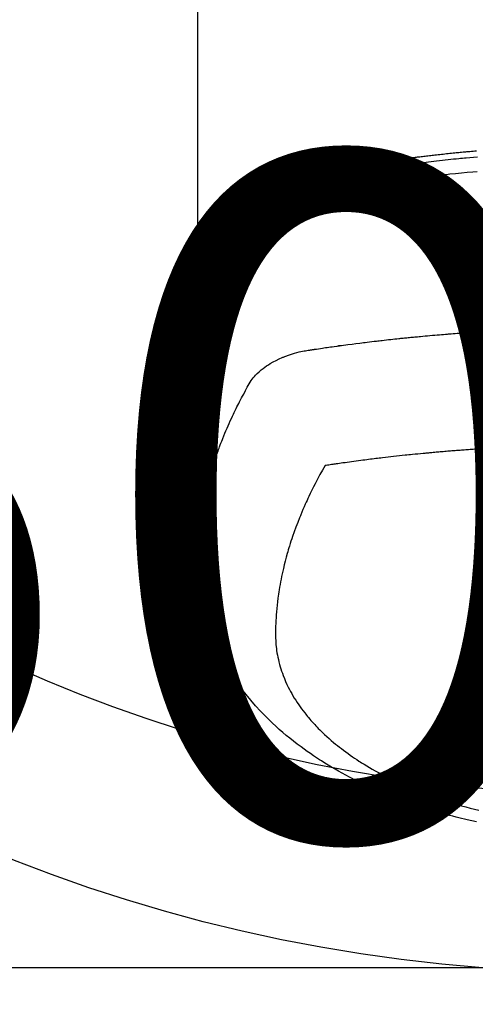
# Model space of a CAD drawing. Extents: x 0 to 26473, y -25 to 8845.
# Drawn here: x 15395 to 15421, y 7153 to 7209 of the extents above; entities that cross this region are included whole.
import ezdxf

# ---------------------------------------------------------------- set-up
doc = ezdxf.new("R2010")
doc.units = 0
doc.header["$LTSCALE"] = 50
doc.header["$MEASUREMENT"] = 0
doc.layers.get('0').update_dxf_attribs({"linetype": 'CONTINUOUS'})
doc.layers.get('DEFPOINTS').update_dxf_attribs({"color": 146, "linetype": 'CONTINUOUS'})
doc.layers.add('150-機器', color=8, linetype='CONTINUOUS')
doc.layers.add('160-文字', color=254, linetype='CONTINUOUS')
doc.styles.add('KH001', font='txt')
doc.dimstyles.new('KH1xx015', dxfattribs={"dimscale": 10, "dimtxt": 3.8, "dimasz": 0.8, "dimexe": 0.3, "dimexo": 1.2, "dimgap": 0.5, "dimtad": 3, "dimdec": 1, "dimdsep": 46, "dimlunit": 6, "dimtxsty": 'KH001', "dimblk": 'DOT', "dimcen": 1, "dimdle": 1, "dimclrd": 256, "dimclre": 256, "dimclrt": 256, "dimadec": 0, "dimazin": 0, "dimtfac": 1, "dimtdec": 1, "dimtix": 1, "dimtmove": 2, "dimatfit": 3, "dimldrblk": 'CLOSEDBLANK', "dimfxl": 1, "dimtolj": 1, "dimtzin": 0, "dimlwd": -1, "dimlwe": -1, "dimarcsym": 0})
doc.dimstyles.new('KH1xx030', dxfattribs={"dimscale": 30, "dimtxt": 2, "dimasz": 0.6, "dimexe": 0.3, "dimexo": 1.2, "dimgap": 0.5, "dimtad": 3, "dimdec": 1, "dimdsep": 46, "dimlunit": 6, "dimtxsty": 'KH001', "dimblk": 'DOT', "dimcen": 1, "dimdle": 1, "dimclrd": 256, "dimclre": 256, "dimclrt": 256, "dimadec": 0, "dimazin": 0, "dimtfac": 1, "dimtdec": 1, "dimtix": 1, "dimtmove": 2, "dimatfit": 3, "dimldrblk": 'CLOSEDBLANK', "dimfxl": 1, "dimtolj": 1, "dimtzin": 0, "dimlwd": -1, "dimlwe": -1, "dimarcsym": 0})

# ---------------------------------------------------------------- blocks, each defined once
blk = doc.blocks.new('F402_H')
at = {"layer": '150-機器', "color": 13, "linetype": 'Continuous'}
blk.add_line((22.939, -188.142), (22.939, -261.807), dxfattribs=at)
for points in [[(21.583, -256.961), (21.563, -256.897), (21.543, -256.832), (21.522, -256.768), (21.501, -256.704), (21.483, -256.65), (21.464, -256.596), (21.445, -256.543), (21.426, -256.489), (21.417, -256.467), (21.409, -256.445), (21.401, -256.423), (21.393, -256.401), (21.38, -256.365), (21.367, -256.329), (21.354, -256.294), (21.341, -256.258), (21.329, -256.227), (21.317, -256.196), (21.306, -256.165), (21.294, -256.133), (21.28, -256.098), (21.266, -256.062), (21.252, -256.026), (21.238, -255.991), (21.214, -255.929), (21.189, -255.866), (21.164, -255.804), (21.139, -255.742), (21.128, -255.716), (21.117, -255.69), (21.106, -255.663), (21.095, -255.637), (21.084, -255.61), (21.073, -255.583), (21.062, -255.557), (21.051, -255.53), (21.039, -255.503), (21.028, -255.477), (21.016, -255.45), (21.005, -255.423), (20.997, -255.406), (20.99, -255.388), (20.982, -255.37), (20.975, -255.352), (20.959, -255.317), (20.943, -255.282), (20.928, -255.247), (20.912, -255.212), (20.9, -255.185), (20.888, -255.158), (20.877, -255.132), (20.865, -255.105), (20.849, -255.07), (20.833, -255.035), (20.816, -255), (20.8, -254.965), (20.788, -254.938), (20.776, -254.912), (20.764, -254.885), (20.751, -254.859), (20.739, -254.832), (20.726, -254.806), (20.714, -254.779), (20.701, -254.753), (20.693, -254.735), (20.685, -254.718), (20.676, -254.7), (20.668, -254.682), (20.659, -254.665), (20.651, -254.647), (20.642, -254.63), (20.634, -254.612), (20.612, -254.569), (20.591, -254.525), (20.569, -254.481), (20.548, -254.437), (20.531, -254.402), (20.513, -254.367), (20.496, -254.332), (20.478, -254.297), (20.46, -254.262), (20.442, -254.227), (20.424, -254.192), (20.406, -254.157), (20.395, -254.135), (20.383, -254.113), (20.372, -254.091), (20.36, -254.069), (20.34, -254.03), (20.319, -253.991), (20.298, -253.952), (20.278, -253.913), (20.259, -253.878), (20.24, -253.843), (20.222, -253.809), (20.203, -253.774), (20.189, -253.748), (20.174, -253.722), (20.16, -253.696), (20.146, -253.67), (20.132, -253.644), (20.117, -253.618), (20.103, -253.591), (20.088, -253.565), (20.078, -253.548), (20.069, -253.531), (20.059, -253.514), (20.049, -253.496), (20.01, -253.427), (19.97, -253.357), (19.931, -253.288), (19.891, -253.219), (19.875, -253.193), (19.86, -253.168), (19.845, -253.142), (19.83, -253.116), (19.815, -253.09), (19.799, -253.064), (19.784, -253.039), (19.769, -253.013), (19.759, -252.995), (19.748, -252.978), (19.738, -252.961), (19.727, -252.944), (19.701, -252.901), (19.675, -252.858), (19.648, -252.815), (19.622, -252.772), (19.596, -252.729), (19.569, -252.686), (19.542, -252.644), (19.516, -252.601), (19.494, -252.566), (19.471, -252.531), (19.448, -252.497), (19.425, -252.463), (19.401, -252.43), (19.376, -252.398), (19.351, -252.366), (19.325, -252.334), (19.3, -252.305), (19.274, -252.275), (19.248, -252.246), (19.221, -252.218), (19.193, -252.188), (19.165, -252.16), (19.136, -252.131), (19.107, -252.103), (19.086, -252.084), (19.064, -252.064), (19.043, -252.045), (19.021, -252.026), (18.983, -251.994), (18.945, -251.962), (18.907, -251.931), (18.868, -251.901), (18.841, -251.88), (18.814, -251.86), (18.787, -251.84), (18.76, -251.821), (18.728, -251.799), (18.697, -251.778), (18.666, -251.757), (18.634, -251.736), (18.61, -251.721), (18.587, -251.706), (18.563, -251.691), (18.539, -251.676), (18.493, -251.648), (18.446, -251.621), (18.399, -251.594), (18.352, -251.569), (18.316, -251.55), (18.28, -251.531), (18.244, -251.513), (18.208, -251.495), (18.178, -251.48), (18.147, -251.465), (18.117, -251.45), (18.086, -251.436), (18.066, -251.426), (18.045, -251.417), (18.024, -251.408), (18.003, -251.399), (17.978, -251.388), (17.953, -251.377), (17.929, -251.367), (17.904, -251.356), (17.882, -251.347), (17.861, -251.338), (17.839, -251.33), (17.817, -251.321), (17.791, -251.311), (17.765, -251.302), (17.739, -251.292), (17.713, -251.282), (17.687, -251.272), (17.661, -251.263), (17.634, -251.253), (17.608, -251.243), (17.585, -251.235), (17.562, -251.228), (17.539, -251.22), (17.516, -251.212), (17.489, -251.204), (17.462, -251.195), (17.435, -251.186), (17.408, -251.178), (17.373, -251.167), (17.338, -251.156), (17.303, -251.146), (17.268, -251.136), (17.24, -251.128), (17.212, -251.12), (17.185, -251.113), (17.157, -251.106), (17.129, -251.098), (17.101, -251.091), (17.073, -251.084), (17.045, -251.077), (16.895, -251.041), (16.744, -251.009), (16.592, -250.978), (16.441, -250.948), (16.369, -250.934), (16.297, -250.919), (16.225, -250.905), (16.153, -250.89), (16.116, -250.883), (16.08, -250.876), (16.044, -250.869), (16.008, -250.861), (15.918, -250.844), (15.827, -250.826), (15.737, -250.809), (15.647, -250.792), (15.574, -250.778), (15.502, -250.764), (15.429, -250.75), (15.357, -250.737), (15.284, -250.723), (15.211, -250.71), (15.138, -250.696), (15.065, -250.683), (15.011, -250.673), (14.956, -250.663), (14.902, -250.653), (14.847, -250.643), (14.792, -250.633), (14.738, -250.623), (14.683, -250.614), (14.629, -250.604), (14.555, -250.591), (14.482, -250.578), (14.409, -250.565), (14.335, -250.552), (14.317, -250.549), (14.299, -250.546), (14.281, -250.542), (14.263, -250.539), (14.207, -250.53), (14.152, -250.521), (14.097, -250.511), (14.042, -250.502), (13.932, -250.484), (13.822, -250.465), (13.712, -250.447), (13.601, -250.429), (13.546, -250.42), (13.491, -250.411), (13.436, -250.402), (13.381, -250.393), (13.344, -250.387), (13.307, -250.381), (13.27, -250.375), (13.233, -250.369), (13.196, -250.363), (13.159, -250.357), (13.123, -250.351), (13.086, -250.346), (13.03, -250.337), (12.974, -250.328), (12.919, -250.32), (12.863, -250.311), (12.789, -250.299), (12.715, -250.288), (12.641, -250.277), (12.567, -250.266), (12.493, -250.255), (12.418, -250.243), (12.344, -250.232), (12.27, -250.221), (12.196, -250.21), (12.121, -250.199), (12.047, -250.189), (11.973, -250.178), (11.898, -250.168), (11.824, -250.157), (11.75, -250.147), (11.675, -250.136), (11.601, -250.126), (11.526, -250.116), (11.452, -250.106), (11.377, -250.095), (11.321, -250.088), (11.265, -250.08), (11.209, -250.073), (11.153, -250.066), (11.06, -250.053), (10.966, -250.041), (10.873, -250.029), (10.78, -250.017), (10.724, -250.009), (10.668, -250.002), (10.611, -249.995), (10.555, -249.988), (10.48, -249.978), (10.405, -249.969), (10.33, -249.96), (10.255, -249.951), (10.18, -249.942), (10.105, -249.933), (10.03, -249.924), (9.955, -249.915), (9.88, -249.906), (9.805, -249.897), (9.73, -249.889), (9.655, -249.88), (9.561, -249.869), (9.466, -249.859), (9.372, -249.848), (9.278, -249.838), (9.184, -249.828), (9.089, -249.817), (8.995, -249.807), (8.901, -249.797), (8.807, -249.787), (8.712, -249.778), (8.618, -249.768), (8.524, -249.758), (8.448, -249.751), (8.372, -249.743), (8.296, -249.736), (8.221, -249.728), (8.145, -249.721), (8.068, -249.714), (7.992, -249.707), (7.916, -249.699), (7.86, -249.694), (7.803, -249.689), (7.746, -249.684), (7.689, -249.679), (7.594, -249.67), (7.499, -249.661), (7.404, -249.653), (7.309, -249.645)], [(7.264, -250), (7.473, -250.019), (7.681, -250.037), (7.889, -250.057), (7.994, -250.066), (8.098, -250.076), (8.202, -250.086), (8.306, -250.096), (8.455, -250.111), (8.603, -250.126), (8.751, -250.141), (8.9, -250.156), (9.063, -250.174), (9.225, -250.191), (9.388, -250.21), (9.551, -250.228), (9.699, -250.245), (9.846, -250.262), (9.994, -250.279), (10.141, -250.297), (10.318, -250.318), (10.495, -250.34), (10.671, -250.362), (10.848, -250.385), (10.98, -250.402), (11.112, -250.42), (11.244, -250.437), (11.376, -250.455), (11.45, -250.466), (11.523, -250.476), (11.596, -250.486), (11.669, -250.496), (11.918, -250.532), (12.166, -250.568), (12.414, -250.604), (12.662, -250.642), (12.822, -250.667), (12.982, -250.692), (13.141, -250.717), (13.301, -250.743), (13.446, -250.766), (13.591, -250.79), (13.736, -250.813), (13.881, -250.837), (14.025, -250.862), (14.17, -250.886), (14.314, -250.91), (14.459, -250.935), (14.632, -250.965), (14.805, -250.995), (14.977, -251.026), (15.15, -251.057), (15.308, -251.086), (15.466, -251.115), (15.624, -251.144), (15.781, -251.174), (15.91, -251.197), (16.039, -251.221), (16.168, -251.246), (16.296, -251.272), (16.465, -251.309), (16.633, -251.348), (16.801, -251.388), (16.969, -251.427), (17.043, -251.443), (17.117, -251.46), (17.19, -251.477), (17.264, -251.495), (17.321, -251.51), (17.379, -251.526), (17.437, -251.543), (17.494, -251.561), (17.561, -251.582), (17.627, -251.604), (17.693, -251.627), (17.758, -251.651), (17.874, -251.697), (17.988, -251.746), (18.102, -251.798), (18.213, -251.853), (18.299, -251.898), (18.383, -251.945), (18.466, -251.995), (18.548, -252.046), (18.609, -252.087), (18.67, -252.128), (18.729, -252.171), (18.788, -252.216), (18.843, -252.26), (18.897, -252.306), (18.95, -252.353), (19.002, -252.401), (19.046, -252.444), (19.09, -252.488), (19.131, -252.534), (19.172, -252.581), (19.22, -252.643), (19.265, -252.706), (19.309, -252.771), (19.352, -252.837), (19.372, -252.868), (19.392, -252.898), (19.412, -252.929), (19.432, -252.96), (19.455, -252.995), (19.478, -253.031), (19.501, -253.066), (19.524, -253.101), (19.571, -253.176), (19.617, -253.251), (19.664, -253.326), (19.71, -253.401), (19.729, -253.432), (19.748, -253.462), (19.767, -253.493), (19.786, -253.524), (19.812, -253.567), (19.837, -253.609), (19.862, -253.652), (19.887, -253.695), (19.917, -253.751), (19.947, -253.807), (19.977, -253.863), (20.008, -253.918), (20.033, -253.96), (20.059, -254.001), (20.084, -254.043), (20.11, -254.084), (20.128, -254.113), (20.145, -254.142), (20.162, -254.171), (20.18, -254.2), (20.231, -254.286), (20.283, -254.373), (20.334, -254.46), (20.384, -254.548), (20.411, -254.593), (20.437, -254.639), (20.463, -254.685), (20.489, -254.731), (20.508, -254.764), (20.526, -254.798), (20.544, -254.831), (20.563, -254.865), (20.581, -254.898), (20.599, -254.932), (20.617, -254.965), (20.636, -254.998), (20.66, -255.044), (20.685, -255.091), (20.71, -255.137), (20.734, -255.183), (20.761, -255.233), (20.788, -255.284), (20.814, -255.335), (20.84, -255.385), (20.857, -255.419), (20.875, -255.453), (20.892, -255.486), (20.909, -255.52), (20.926, -255.554), (20.943, -255.587), (20.961, -255.621), (20.978, -255.655), (20.995, -255.688), (21.011, -255.722), (21.028, -255.756), (21.045, -255.789), (21.078, -255.857), (21.111, -255.924), (21.144, -255.992), (21.177, -256.06), (21.189, -256.085), (21.202, -256.11), (21.214, -256.136), (21.226, -256.161), (21.246, -256.204), (21.267, -256.246), (21.287, -256.288), (21.307, -256.331), (21.329, -256.378), (21.35, -256.424), (21.371, -256.471), (21.393, -256.518), (21.417, -256.574), (21.442, -256.629), (21.466, -256.684), (21.49, -256.74), (21.501, -256.765), (21.512, -256.791), (21.523, -256.816), (21.533, -256.842), (21.554, -256.893), (21.576, -256.944), (21.596, -256.995), (21.617, -257.047), (21.632, -257.086), (21.647, -257.124), (21.662, -257.163), (21.677, -257.202), (21.686, -257.227), (21.696, -257.253), (21.705, -257.279), (21.715, -257.305), (21.734, -257.361), (21.754, -257.417), (21.773, -257.473), (21.792, -257.529)], [(7.275, -250.821), (7.516, -250.841), (7.838, -250.87), (8.159, -250.9), (8.481, -250.932), (8.802, -250.964), (8.909, -250.975), (9.015, -250.986), (9.122, -250.998), (9.229, -251.009), (9.415, -251.029), (9.602, -251.05), (9.788, -251.071), (9.975, -251.093), (10.161, -251.115), (10.347, -251.137), (10.532, -251.16), (10.718, -251.184), (10.877, -251.204), (11.036, -251.224), (11.194, -251.245), (11.353, -251.266), (11.538, -251.291), (11.723, -251.317), (11.908, -251.343), (12.092, -251.369), (12.407, -251.415), (12.723, -251.462), (13.037, -251.51), (13.352, -251.56), (13.404, -251.568), (13.456, -251.576), (13.508, -251.585), (13.56, -251.593), (13.743, -251.623), (13.926, -251.654), (14.108, -251.684), (14.29, -251.715), (14.472, -251.746), (14.654, -251.778), (14.835, -251.81), (15.017, -251.843), (15.094, -251.857), (15.172, -251.871), (15.25, -251.885), (15.328, -251.9), (15.585, -251.948), (15.843, -251.997), (16.1, -252.047), (16.357, -252.097), (16.511, -252.127), (16.664, -252.158), (16.817, -252.19), (16.97, -252.223), (17.113, -252.255), (17.255, -252.289), (17.396, -252.325), (17.537, -252.363), (17.617, -252.387), (17.698, -252.412), (17.778, -252.438), (17.857, -252.465), (17.934, -252.493), (18.01, -252.521), (18.086, -252.551), (18.162, -252.581), (18.195, -252.594), (18.227, -252.607), (18.26, -252.621), (18.292, -252.635), (18.35, -252.66), (18.408, -252.687), (18.466, -252.714), (18.523, -252.742), (18.562, -252.762), (18.6, -252.781), (18.638, -252.801), (18.676, -252.821), (18.749, -252.861), (18.822, -252.902), (18.894, -252.945), (18.965, -252.989), (19.022, -253.025), (19.078, -253.062), (19.133, -253.1), (19.187, -253.139), (19.232, -253.173), (19.277, -253.206), (19.321, -253.241), (19.364, -253.276), (19.399, -253.305), (19.434, -253.335), (19.469, -253.366), (19.503, -253.397), (19.529, -253.422), (19.556, -253.447), (19.582, -253.472), (19.608, -253.498), (19.633, -253.524), (19.658, -253.55), (19.682, -253.576), (19.706, -253.602), (19.742, -253.642), (19.777, -253.683), (19.811, -253.725), (19.844, -253.768), (19.868, -253.801), (19.892, -253.834), (19.916, -253.867), (19.938, -253.901), (19.956, -253.929), (19.974, -253.956), (19.991, -253.984), (20.009, -254.012), (20.028, -254.042), (20.047, -254.073), (20.066, -254.104), (20.085, -254.135), (20.108, -254.171), (20.13, -254.208), (20.153, -254.245), (20.175, -254.281), (20.193, -254.312), (20.212, -254.343), (20.23, -254.374), (20.249, -254.404), (20.267, -254.435), (20.285, -254.466), (20.303, -254.497), (20.321, -254.528), (20.34, -254.558), (20.358, -254.589), (20.376, -254.62), (20.394, -254.651), (20.412, -254.682), (20.43, -254.712), (20.447, -254.743), (20.465, -254.774), (20.487, -254.813), (20.51, -254.853), (20.532, -254.892), (20.554, -254.932), (20.573, -254.967), (20.592, -255.001), (20.611, -255.036), (20.631, -255.071), (20.648, -255.102), (20.665, -255.133), (20.682, -255.164), (20.699, -255.195), (20.729, -255.251), (20.759, -255.307), (20.789, -255.363), (20.818, -255.419), (20.828, -255.438), (20.838, -255.457), (20.847, -255.475), (20.857, -255.494), (20.876, -255.531), (20.895, -255.569), (20.915, -255.606), (20.934, -255.644), (20.95, -255.675), (20.966, -255.706), (20.982, -255.737), (20.998, -255.768), (21.01, -255.793), (21.022, -255.818), (21.034, -255.843), (21.047, -255.868), (21.062, -255.9), (21.077, -255.931), (21.093, -255.962), (21.108, -255.994), (21.121, -256.019), (21.133, -256.044), (21.145, -256.069), (21.157, -256.094), (21.169, -256.119), (21.18, -256.144), (21.192, -256.169), (21.204, -256.194), (21.213, -256.213), (21.222, -256.232), (21.231, -256.25), (21.24, -256.269), (21.258, -256.307), (21.275, -256.345), (21.293, -256.383), (21.31, -256.421), (21.321, -256.446), (21.332, -256.471), (21.343, -256.496), (21.355, -256.521), (21.369, -256.553), (21.383, -256.584), (21.397, -256.616), (21.412, -256.647), (21.423, -256.672), (21.434, -256.697), (21.445, -256.723), (21.455, -256.748), (21.472, -256.786), (21.488, -256.824), (21.505, -256.861), (21.521, -256.899), (21.532, -256.925), (21.542, -256.95), (21.553, -256.975), (21.564, -257.001), (21.579, -257.038), (21.595, -257.076), (21.611, -257.114), (21.626, -257.152), (21.639, -257.184), (21.651, -257.215), (21.664, -257.247), (21.677, -257.278), (21.687, -257.304), (21.697, -257.329), (21.708, -257.355), (21.718, -257.38), (21.733, -257.418), (21.747, -257.456), (21.762, -257.494), (21.777, -257.533), (21.789, -257.564), (21.801, -257.596), (21.813, -257.628), (21.825, -257.66), (21.842, -257.704), (21.858, -257.749), (21.874, -257.793), (21.89, -257.838), (21.904, -257.876), (21.918, -257.914), (21.931, -257.952), (21.945, -257.99), (21.959, -258.029), (21.972, -258.067), (21.986, -258.105), (21.999, -258.143), (22.008, -258.169), (22.016, -258.194), (22.024, -258.22), (22.033, -258.246), (22.046, -258.284), (22.058, -258.322), (22.071, -258.36), (22.084, -258.398), (22.096, -258.437), (22.109, -258.475), (22.121, -258.514), (22.134, -258.552), (22.142, -258.578), (22.15, -258.603), (22.158, -258.629), (22.166, -258.655), (22.177, -258.693), (22.189, -258.731), (22.201, -258.77), (22.212, -258.808), (22.232, -258.872), (22.251, -258.936), (22.27, -259), (22.288, -259.065), (22.303, -259.116), (22.317, -259.167), (22.331, -259.219), (22.345, -259.27), (22.355, -259.308), (22.366, -259.347), (22.376, -259.385), (22.386, -259.424), (22.396, -259.462), (22.406, -259.501), (22.416, -259.54), (22.426, -259.578), (22.439, -259.63), (22.451, -259.681), (22.463, -259.733), (22.476, -259.785), (22.485, -259.823), (22.494, -259.862), (22.504, -259.901), (22.513, -259.939), (22.522, -259.978), (22.53, -260.017), (22.539, -260.055), (22.548, -260.094), (22.561, -260.158), (22.575, -260.223), (22.588, -260.288), (22.601, -260.352), (22.612, -260.404), (22.622, -260.455), (22.632, -260.507), (22.642, -260.559), (22.647, -260.585), (22.652, -260.611), (22.657, -260.636), (22.662, -260.662), (22.672, -260.714), (22.681, -260.766), (22.69, -260.817), (22.699, -260.869), (22.703, -260.895), (22.708, -260.921), (22.712, -260.947), (22.716, -260.973), (22.722, -261.011), (22.729, -261.05), (22.735, -261.089), (22.741, -261.128), (22.745, -261.154), (22.749, -261.18), (22.753, -261.205), (22.757, -261.231), (22.763, -261.27), (22.769, -261.309), (22.774, -261.348), (22.78, -261.386), (22.787, -261.438), (22.794, -261.49), (22.8, -261.542), (22.807, -261.594), (22.812, -261.633), (22.816, -261.672), (22.821, -261.711), (22.826, -261.75), (22.829, -261.775), (22.832, -261.801), (22.835, -261.827), (22.838, -261.853), (22.841, -261.879), (22.844, -261.905), (22.847, -261.931), (22.85, -261.957), (22.851, -261.972), (22.853, -261.988), (22.854, -262.003), (22.856, -262.019), (22.859, -262.056), (22.863, -262.092), (22.866, -262.129), (22.87, -262.165), (22.873, -262.204), (22.877, -262.243), (22.88, -262.282), (22.884, -262.321), (22.886, -262.347), (22.888, -262.373), (22.89, -262.399), (22.892, -262.425), (22.894, -262.451), (22.896, -262.477), (22.898, -262.502), (22.9, -262.528), (22.901, -262.555), (22.903, -262.581), (22.905, -262.607), (22.907, -262.633), (22.907, -262.646), (22.908, -262.659), (22.909, -262.672), (22.91, -262.685), (22.912, -262.724), (22.914, -262.763), (22.916, -262.802), (22.918, -262.841), (22.919, -262.867), (22.92, -262.892), (22.921, -262.918), (22.923, -262.944), (22.924, -262.97), (22.925, -262.996), (22.926, -263.022), (22.928, -263.048), (22.93, -263.113), (22.932, -263.178), (22.934, -263.243), (22.936, -263.308), (22.937, -263.373), (22.937, -263.439), (22.938, -263.504), (22.939, -263.569), (22.939, -263.613), (22.939, -263.656), (22.939, -263.7), (22.94, -263.744), (22.94, -263.833), (22.94, -263.922), (22.94, -264.011), (22.94, -264.1), (22.938, -266.096), (22.937, -268.091), (22.938, -270.087), (22.94, -272.082)], [(22.924, -272.005), (22.908, -271.752), (22.891, -271.499), (22.872, -271.246), (22.849, -270.993), (22.828, -270.798), (22.804, -270.604), (22.779, -270.41), (22.751, -270.216), (22.736, -270.12), (22.722, -270.025), (22.706, -269.929), (22.69, -269.834), (22.665, -269.69), (22.639, -269.546), (22.611, -269.402), (22.582, -269.259), (22.55, -269.104), (22.517, -268.949), (22.482, -268.794), (22.446, -268.64), (22.41, -268.492), (22.372, -268.344), (22.334, -268.196), (22.294, -268.049), (22.262, -267.932), (22.229, -267.816), (22.196, -267.7), (22.162, -267.584), (22.124, -267.46), (22.086, -267.337), (22.047, -267.213), (22.007, -267.09), (21.962, -266.956), (21.917, -266.821), (21.871, -266.687), (21.823, -266.554), (21.794, -266.472), (21.765, -266.391), (21.735, -266.31), (21.705, -266.229), (21.666, -266.126), (21.627, -266.023), (21.587, -265.921), (21.547, -265.819), (21.527, -265.769), (21.508, -265.72), (21.488, -265.671), (21.467, -265.621), (21.409, -265.479), (21.349, -265.338), (21.288, -265.197), (21.227, -265.056), (21.167, -264.921), (21.107, -264.787), (21.045, -264.653), (20.983, -264.519), (20.932, -264.413), (20.881, -264.307), (20.83, -264.202), (20.778, -264.096), (20.731, -264.001), (20.683, -263.906), (20.635, -263.811), (20.587, -263.716), (20.53, -263.607), (20.472, -263.498), (20.414, -263.389), (20.356, -263.279), (20.256, -263.087), (20.154, -262.897), (20.047, -262.709), (19.93, -262.527), (19.876, -262.45), (19.818, -262.374), (19.758, -262.301), (19.696, -262.229), (19.597, -262.125), (19.492, -262.025), (19.383, -261.93), (19.27, -261.84), (19.173, -261.768), (19.075, -261.699), (18.974, -261.633), (18.871, -261.57), (18.708, -261.477), (18.541, -261.391), (18.372, -261.31), (18.2, -261.235), (18.163, -261.219), (18.125, -261.204), (18.087, -261.189), (18.049, -261.174), (17.785, -261.077), (17.517, -260.991), (17.245, -260.918), (16.97, -260.861), (16.892, -260.848), (16.814, -260.835), (16.736, -260.824), (16.657, -260.812), (16.618, -260.806), (16.578, -260.8), (16.539, -260.794), (16.5, -260.788), (16.47, -260.784), (16.441, -260.779), (16.411, -260.775), (16.382, -260.77), (16.274, -260.754), (16.166, -260.737), (16.057, -260.721), (15.949, -260.705), (15.86, -260.692), (15.771, -260.679), (15.682, -260.666), (15.593, -260.653), (15.488, -260.638), (15.392, -260.624), (15.278, -260.608), (15.118, -260.587), (15.069, -260.58), (15.025, -260.574), (14.997, -260.571), (14.999, -260.571), (15.007, -260.572), (15.018, -260.573), (15.029, -260.574), (15.038, -260.576), (15.044, -260.576), (15.009, -260.572), (14.948, -260.564), (14.88, -260.555), (14.519, -260.507), (14.271, -260.475), (14.068, -260.448), (13.843, -260.419), (13.743, -260.406), (13.643, -260.394), (13.543, -260.381), (13.443, -260.369), (13.312, -260.353), (13.181, -260.338), (13.051, -260.323), (12.92, -260.307), (12.84, -260.298), (12.759, -260.288), (12.678, -260.279), (12.598, -260.269), (12.477, -260.256), (12.356, -260.242), (12.235, -260.229), (12.114, -260.216), (12.003, -260.204), (11.891, -260.192), (11.78, -260.181), (11.668, -260.169), (11.608, -260.162), (11.547, -260.156), (11.487, -260.149), (11.426, -260.143), (11.355, -260.136), (11.284, -260.129), (11.213, -260.122), (11.142, -260.115), (11.121, -260.113), (11.101, -260.111), (11.08, -260.109), (11.06, -260.107), (10.989, -260.1), (10.918, -260.093), (10.847, -260.086), (10.776, -260.079), (10.694, -260.071), (10.613, -260.063), (10.531, -260.056), (10.45, -260.048), (10.317, -260.036), (10.185, -260.024), (10.052, -260.012), (9.92, -260), (9.787, -259.988), (9.654, -259.977), (9.521, -259.966), (9.388, -259.954), (9.276, -259.945), (9.163, -259.936), (9.05, -259.926), (8.938, -259.917), (8.886, -259.913), (8.835, -259.909), (8.784, -259.905), (8.732, -259.901), (8.619, -259.893), (8.506, -259.884), (8.393, -259.876), (8.28, -259.867), (8.209, -259.862), (8.137, -259.857), (8.065, -259.852), (7.993, -259.847), (7.921, -259.842), (7.849, -259.837), (7.777, -259.832), (7.705, -259.827), (7.695, -259.826), (7.684, -259.825), (7.674, -259.824), (7.664, -259.824), (7.478, -259.811), (7.293, -259.798)], [(22.939, -261.793), (22.939, -261.795), (22.939, -261.798), (22.939, -261.8), (22.939, -261.802), (22.939, -261.804), (22.939, -261.807), (22.939, -261.809), (22.939, -261.811), (22.939, -261.813), (22.939, -261.816), (22.938, -261.818), (22.938, -261.82), (22.938, -261.822), (22.938, -261.825), (22.938, -261.827), (22.937, -261.829), (22.937, -261.831), (22.937, -261.834), (22.937, -261.836), (22.936, -261.838), (22.936, -261.84), (22.936, -261.843), (22.935, -261.845), (22.935, -261.847), (22.934, -261.849), (22.934, -261.852), (22.934, -261.854), (22.933, -261.856), (22.933, -261.858), (22.932, -261.86), (22.932, -261.863), (22.931, -261.865), (22.931, -261.867), (22.93, -261.869), (22.93, -261.872), (22.929, -261.874), (22.929, -261.876), (22.928, -261.878), (22.928, -261.88), (22.927, -261.883), (22.926, -261.885), (22.926, -261.887), (22.925, -261.889), (22.924, -261.891), (22.924, -261.894), (22.923, -261.896), (22.922, -261.898), (22.922, -261.9), (22.921, -261.902), (22.92, -261.905), (22.919, -261.907), (22.919, -261.909), (22.918, -261.911), (22.917, -261.913), (22.916, -261.915), (22.915, -261.917), (22.914, -261.92), (22.914, -261.922), (22.913, -261.924), (22.912, -261.926), (22.911, -261.928), (22.91, -261.93), (22.909, -261.932), (22.908, -261.935), (22.907, -261.937), (22.906, -261.939), (22.905, -261.941), (22.904, -261.943), (22.903, -261.945), (22.902, -261.947), (22.901, -261.949), (22.9, -261.951), (22.899, -261.953), (22.898, -261.956), (22.897, -261.958), (22.896, -261.96), (22.894, -261.962), (22.893, -261.964), (22.892, -261.966), (22.891, -261.968), (22.89, -261.97), (22.889, -261.972), (22.887, -261.974), (22.886, -261.976), (22.885, -261.978), (22.884, -261.98), (22.882, -261.982), (22.881, -261.984), (22.88, -261.986), (22.879, -261.988), (22.877, -261.99), (22.876, -261.992), (22.875, -261.994), (22.873, -261.996), (22.872, -261.998), (22.87, -262), (22.869, -262.002), (22.868, -262.004), (22.866, -262.006), (22.865, -262.008), (22.863, -262.01), (22.862, -262.012), (22.86, -262.013), (22.859, -262.015), (22.857, -262.017), (22.856, -262.019), (22.854, -262.021), (22.853, -262.023), (22.851, -262.025), (22.85, -262.027), (22.848, -262.028), (22.847, -262.03), (22.845, -262.032), (22.843, -262.034), (22.842, -262.036), (22.84, -262.038), (22.838, -262.039), (22.837, -262.041), (22.835, -262.043), (22.833, -262.045), (22.832, -262.047), (22.83, -262.048), (22.828, -262.05), (22.827, -262.052), (22.825, -262.054), (22.823, -262.055), (22.821, -262.057)], [(7.341, -266.37), (7.424, -266.375), (7.506, -266.381), (7.588, -266.387), (7.671, -266.392), (7.753, -266.398), (7.835, -266.404), (7.917, -266.41), (8, -266.416), (8.082, -266.422), (8.156, -266.428), (8.231, -266.434), (8.306, -266.439), (8.38, -266.445), (8.44, -266.45), (8.499, -266.454), (8.559, -266.458), (8.619, -266.463), (8.693, -266.469), (8.767, -266.475), (8.841, -266.481), (8.916, -266.487), (9.005, -266.494), (9.094, -266.502), (9.184, -266.509), (9.273, -266.517), (9.347, -266.523), (9.421, -266.53), (9.496, -266.536), (9.57, -266.543), (9.652, -266.55), (9.733, -266.558), (9.815, -266.565), (9.896, -266.573), (9.948, -266.577), (9.999, -266.582), (10.051, -266.587), (10.103, -266.592), (10.154, -266.597), (10.206, -266.602), (10.258, -266.607), (10.31, -266.612), (10.458, -266.626), (10.605, -266.64), (10.753, -266.655), (10.9, -266.669), (11.003, -266.68), (11.106, -266.691), (11.209, -266.701), (11.312, -266.712), (11.474, -266.729), (11.635, -266.747), (11.796, -266.764), (11.958, -266.782), (12.111, -266.8), (12.264, -266.817), (12.418, -266.835), (12.571, -266.853), (12.666, -266.864), (12.761, -266.875), (12.855, -266.886), (12.95, -266.898), (13.052, -266.91), (13.154, -266.923), (13.255, -266.936), (13.357, -266.949), (13.465, -266.963), (13.574, -266.976), (13.682, -266.99), (13.791, -267.005), (13.921, -267.022), (14.051, -267.039), (14.181, -267.056), (14.31, -267.073), (14.433, -267.09), (14.555, -267.107), (14.678, -267.124), (14.8, -267.141), (14.893, -267.154), (14.986, -267.167), (15.079, -267.181), (15.172, -267.194), (15.236, -267.203), (15.301, -267.213), (15.365, -267.222), (15.429, -267.232), (15.508, -267.243), (15.587, -267.255), (15.665, -267.267), (15.744, -267.279), (15.758, -267.281), (15.772, -267.283), (15.786, -267.286), (15.8, -267.288)], [(15.8, -267.288), (15.942, -267.541), (16.082, -267.795), (16.22, -268.05), (16.355, -268.307), (16.446, -268.486), (16.536, -268.666), (16.624, -268.847), (16.71, -269.028), (16.759, -269.133), (16.808, -269.239), (16.856, -269.344), (16.904, -269.45), (16.97, -269.6), (17.036, -269.75), (17.1, -269.901), (17.163, -270.052), (17.18, -270.093), (17.196, -270.134), (17.213, -270.175), (17.229, -270.216), (17.33, -270.474), (17.429, -270.734), (17.524, -270.994), (17.616, -271.256), (17.661, -271.391), (17.706, -271.526), (17.75, -271.661), (17.792, -271.797), (17.824, -271.902), (17.855, -272.007), (17.886, -272.112), (17.916, -272.218), (17.974, -272.426), (18.029, -272.635), (18.083, -272.845), (18.133, -273.056), (18.167, -273.204), (18.2, -273.354), (18.231, -273.503), (18.261, -273.653), (18.289, -273.801), (18.317, -273.95), (18.343, -274.099), (18.368, -274.248), (18.386, -274.367), (18.404, -274.485), (18.421, -274.604), (18.436, -274.723), (18.46, -274.914), (18.482, -275.106), (18.501, -275.298), (18.518, -275.49), (18.531, -275.651), (18.541, -275.812), (18.55, -275.974), (18.558, -276.135), (18.564, -276.281), (18.568, -276.427), (18.571, -276.573), (18.571, -276.719), (18.568, -276.921), (18.56, -277.123), (18.546, -277.325), (18.525, -277.527), (18.509, -277.652), (18.49, -277.777), (18.468, -277.901), (18.443, -278.025), (18.414, -278.159), (18.382, -278.292), (18.347, -278.424), (18.31, -278.556), (18.272, -278.68), (18.232, -278.803), (18.189, -278.926), (18.144, -279.048), (18.078, -279.215), (18.008, -279.38), (17.933, -279.544), (17.855, -279.706), (17.793, -279.827), (17.729, -279.947), (17.664, -280.066), (17.596, -280.184), (17.519, -280.312), (17.44, -280.438), (17.358, -280.564), (17.275, -280.687), (17.192, -280.805), (17.108, -280.921), (17.022, -281.036), (16.934, -281.149), (16.883, -281.215), (16.83, -281.28), (16.777, -281.344), (16.724, -281.408), (16.655, -281.489), (16.586, -281.569), (16.515, -281.649), (16.444, -281.727), (16.378, -281.799), (16.311, -281.87), (16.243, -281.94), (16.175, -282.01), (16.09, -282.096), (16.003, -282.181), (15.916, -282.265), (15.827, -282.349), (15.703, -282.464), (15.576, -282.577), (15.448, -282.689), (15.319, -282.799), (15.211, -282.888), (15.103, -282.975), (14.993, -283.062), (14.883, -283.148), (14.76, -283.241), (14.635, -283.333), (14.51, -283.424), (14.384, -283.514), (14.264, -283.597), (14.143, -283.68), (14.022, -283.761), (13.899, -283.841), (13.827, -283.888), (13.753, -283.934), (13.68, -283.981), (13.606, -284.026), (13.456, -284.118), (13.304, -284.209), (13.151, -284.297), (12.998, -284.384), (12.885, -284.447), (12.772, -284.509), (12.659, -284.57), (12.545, -284.631), (12.347, -284.734), (12.147, -284.834), (11.946, -284.933), (11.744, -285.029), (11.622, -285.085), (11.5, -285.141), (11.377, -285.196), (11.255, -285.25), (11.13, -285.304), (11.004, -285.357), (10.879, -285.41), (10.753, -285.462), (10.625, -285.513), (10.496, -285.564), (10.367, -285.615), (10.238, -285.664), (10.054, -285.733), (9.87, -285.801), (9.685, -285.866), (9.499, -285.93), (9.459, -285.944), (9.418, -285.957), (9.378, -285.971), (9.338, -285.984), (9.229, -286.02), (9.121, -286.055), (9.012, -286.09), (8.904, -286.125), (8.715, -286.183), (8.526, -286.24), (8.337, -286.295), (8.147, -286.349), (7.908, -286.415), (7.669, -286.478), (7.429, -286.539), (7.188, -286.599)], [(7.308, -287.249), (7.569, -287.192), (7.83, -287.133), (7.987, -287.096), (8.144, -287.059), (8.301, -287.021), (8.458, -286.982), (8.636, -286.936), (8.813, -286.889), (8.99, -286.842), (9.167, -286.793), (9.343, -286.744), (9.517, -286.693), (9.692, -286.642), (9.866, -286.59), (10.039, -286.537), (10.211, -286.483), (10.383, -286.427), (10.555, -286.371), (10.746, -286.307), (10.936, -286.242), (11.126, -286.175), (11.316, -286.107), (11.43, -286.065), (11.545, -286.022), (11.659, -285.979), (11.773, -285.935), (11.948, -285.867), (12.122, -285.798), (12.295, -285.728), (12.469, -285.657), (12.639, -285.585), (12.81, -285.512), (12.98, -285.438), (13.149, -285.363), (13.326, -285.282), (13.502, -285.2), (13.677, -285.117), (13.852, -285.032), (13.996, -284.961), (14.139, -284.889), (14.282, -284.815), (14.424, -284.741), (14.63, -284.633), (14.834, -284.522), (15.037, -284.409), (15.239, -284.294), (15.428, -284.183), (15.617, -284.07), (15.803, -283.955), (15.989, -283.839), (16.102, -283.767), (16.215, -283.694), (16.327, -283.62), (16.439, -283.546), (16.617, -283.425), (16.793, -283.302), (16.968, -283.177), (17.141, -283.05), (17.351, -282.892), (17.56, -282.732), (17.765, -282.568), (17.969, -282.402), (18.167, -282.235), (18.363, -282.065), (18.556, -281.892), (18.746, -281.716), (18.917, -281.552), (19.086, -281.386), (19.252, -281.217), (19.415, -281.046), (19.692, -280.745), (19.96, -280.436), (20.22, -280.121), (20.47, -279.798), (20.619, -279.596), (20.764, -279.392), (20.905, -279.185), (21.043, -278.975), (21.21, -278.707), (21.372, -278.435), (21.526, -278.159), (21.673, -277.88), (21.784, -277.658), (21.889, -277.433), (21.991, -277.207), (22.087, -276.978), (22.168, -276.775), (22.246, -276.57), (22.319, -276.365), (22.389, -276.157), (22.435, -276.013), (22.48, -275.867), (22.522, -275.721), (22.562, -275.575), (22.598, -275.437), (22.632, -275.298), (22.664, -275.16), (22.694, -275.02), (22.7, -274.993), (22.706, -274.965), (22.712, -274.937), (22.717, -274.91), (22.748, -274.751), (22.777, -274.592), (22.804, -274.433), (22.829, -274.273), (22.851, -274.114), (22.871, -273.954), (22.889, -273.793), (22.903, -273.633), (22.91, -273.538), (22.916, -273.444), (22.921, -273.349), (22.925, -273.254), (22.928, -273.169), (22.929, -273.083), (22.931, -272.998), (22.931, -272.913), (22.931, -272.866), (22.93, -272.818), (22.929, -272.771), (22.929, -272.723)]]:
    blk.add_lwpolyline(points, dxfattribs=at)
blk = doc.blocks.new('_Dot')
at = {"color": 0, "linetype": 'ByBlock', "lineweight": -2}
blk.add_line((-0.5, 0), (-1, 0), dxfattribs=at)
at = {"color": 0, "linetype": 'ByBlock', "const_width": 0.5}
blk.add_lwpolyline([(-0.25, 0, 1), (0.25, 0, 1)], format="xyb", close=True, dxfattribs=at)
blk = doc.blocks.new('*D103')
at = {"layer": 'DEFPOINTS', "transparency": 16777216}
for p, q in [((14838.062, 6892.643), (14838.062, 7158.404)), ((15888.062, 6892.643), (15888.062, 7158.404)), ((15880.062, 7155.404), (14846.062, 7155.404))]:
    blk.add_line(p, q, dxfattribs=at)
at = {"layer": 'DEFPOINTS', "color": 0, "transparency": 16777216}
for p in [(14838.062, 7155.404), (14838.062, 6880.643), (15888.062, 6880.643)]:
    blk.add_point(p, dxfattribs=at)
at = {"layer": 'DEFPOINTS', "transparency": 16777216, "xscale": 8, "yscale": 8, "zscale": 8, "rotation": 180}
blk.add_blockref('_Dot', (14838.062, 7155.404), dxfattribs=at)
at = {"layer": 'DEFPOINTS', "transparency": 16777216, "xscale": 8, "yscale": 8, "zscale": 8}
blk.add_blockref('_Dot', (15888.062, 7155.404), dxfattribs=at)
at = {"layer": 'DEFPOINTS', "transparency": 16777216, "insert": (15363.062, 7181.817), "char_height": 38, "attachment_point": 5, "style": 'KH001'}
blk.add_mtext('\\A1;1,050', dxfattribs=at)
blk = doc.blocks.new('_ClosedBlank')
at = {"color": 0, "linetype": 'ByBlock', "lineweight": -2}
for p, q in [((-1, 0.1667), (0, 0)), ((-1, 0.1667), (-1, -0.1667)), ((0, 0), (-1, -0.1667))]:
    blk.add_line(p, q, dxfattribs=at)

msp = doc.modelspace()

# ---------------------------------------------------------------- linework, layer by layer
at = {"layer": '150-機器', "color": 13}
for radius in [90.5, 80.5]:
    msp.add_circle((15428.062, 7245.643), radius, dxfattribs=at)

# ---------------------------------------------------------------- block references
at = {"layer": '150-機器', "xscale": -1}
msp.add_blockref('F402_H', (15428.069, 7450.835), dxfattribs=at)

# ---------------------------------------------------------------- dimensions: what is measured, and where the dimension line sits
at = {"layer": 'DEFPOINTS'}
dim = msp.add_linear_dim(base=(14838.062, 7155.404), p1=(15888.062, 6880.643), p2=(14838.062, 6880.643), angle=180, dimstyle='KH1xx015', dxfattribs=at)
dim.commit()
dim.dimension.update_dxf_attribs({"geometry": '*D103', "text_midpoint": (15363.062, 7181.817)})

# ---------------------------------------------------------------- leaders
at = {"layer": '160-文字', "annotation_type": 0, "has_hookline": 1, "hookline_direction": 0}
for points, override, text_width in [([(15088.062, 7448.143), (15225.606, 6248.318), (15243.606, 6248.318)], {"dimgap": 0.5, "dimtad": 1}, 735.838), ([(15311.457, 7447.262), (16892.233, 6338.697), (17041.492, 6338.697)], {"dimgap": 0.5, "dimtad": 1, "dimfxl": 0.5, "dimarcsym": 1}, 1398.579)]:
    msp.add_leader(points, dimstyle='KH1xx030', override=override, dxfattribs=dict(at, text_width=text_width))

doc.saveas('drawing.dxf')
